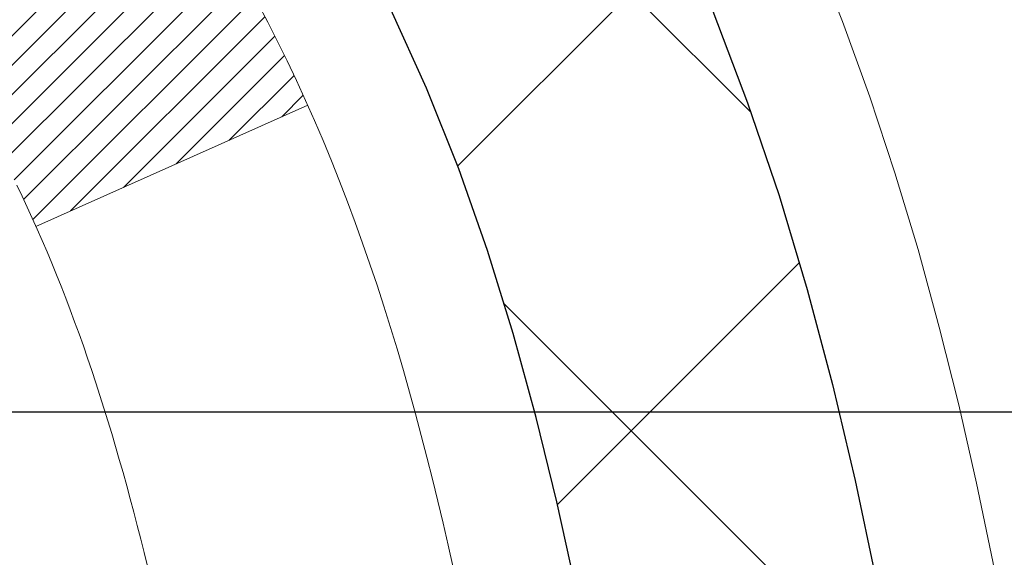
# Model space of a CAD drawing. Extents: x 13 to 3254, y -482 to 1977.
# Drawn here: x 470 to 470, y -458 to -458 of the extents above; entities that cross this region are included whole.
import ezdxf

# ---------------------------------------------------------------- set-up
doc = ezdxf.new("R2010")
doc.units = 0
doc.header["$LTSCALE"] = 5
doc.header["$MEASUREMENT"] = 0
doc.layers.get('DEFPOINTS').update_dxf_attribs({"linetype": 'CONTINUOUS'})
for name, color, linetype, lineweight in [('CONCRETE - H', 130, 'CONTINUOUS', 9), ('DECK COAT - H', 20, 'CONTINUOUS', 20), ('DECK COAT - L', 22, 'CONTINUOUS', 18), ('DIMS', 50, 'CONTINUOUS', 25), ('MIG FOOT - H', 251, 'CONTINUOUS', 20), ('MIG RETAINER - H', 251, 'CONTINUOUS', 20), ('PVC SIDESHEET - H', 170, 'CONTINUOUS', 20), ('PVC SIDESHEET - L', 150, 'CONTINUOUS', 25)]:
    doc.layers.add(name, color=color, linetype=linetype, lineweight=lineweight)
doc.dimstyles.get("Standard").update_dxf_attribs({"dimtxt": 0.18, "dimasz": 0.18, "dimexe": 0.18, "dimexo": 0.0625, "dimgap": 0.09, "dimtad": 0, "dimtih": 1, "dimtoh": 1, "dimdec": 4, "dimzin": 0, "dimdsep": 46, "dimtxsty": 'Standard', "dimcen": 0.09, "dimadec": 0, "dimazin": 0, "dimtfac": 1, "dimtdec": 4, "dimtofl": 0, "dimtmove": 0, "dimatfit": 3, "dimfxl": 1, "dimtolj": 1, "dimtzin": 0, "dimarcsym": 0})

# ---------------------------------------------------------------- blocks, each defined once
blk = doc.blocks.new('*D25')
at = {"layer": 'DEFPOINTS', "color": 0, "transparency": 16777216}
for p in [(481.405123032427, -456.7889247868746), (468.9051230324268, -457.5143184876581), (481.405123032427, -458.0649525271275)]:
    blk.add_point(p, dxfattribs=at)
at = {"layer": 'DIMS', "color": 0, "lineweight": -2, "transparency": 16777216}
for p, q in [((481.405123032427, -457.0889247868747), (481.405123032427, -458.3649525271275)), ((468.9051230324268, -457.8143184876581), (468.9051230324268, -458.3649525271275)), ((469.2051230324268, -458.0649525271275), (475.2267723709207, -458.0649525271275)), ((481.105123032427, -458.0649525271275), (478.2267723709207, -458.0649525271275))]:
    blk.add_line(p, q, dxfattribs=at)
at = {"layer": 'DIMS', "color": 0, "transparency": 16777216}
for points in [[(469.2051230324268, -458.0149525271275), (469.2051230324268, -458.1149525271275), (468.9051230324268, -458.0649525271275)], [(481.105123032427, -458.0149525271275), (481.105123032427, -458.1149525271275), (481.405123032427, -458.0649525271275)]]:
    blk.add_solid(points, dxfattribs=at)
at = {"layer": 'DIMS', "color": 0, "transparency": 16777216, "insert": (476.7267723709207, -458.0649525271275), "char_height": 0.3, "attachment_point": 5}
blk.add_mtext('\\A1;12 1/2 IN\\P [317.5mm]', dxfattribs=at)

msp = doc.modelspace()

# ---------------------------------------------------------------- hatches: boundary and pattern name
at = {"layer": 'CONCRETE - H'}
h = msp.add_hatch(dxfattribs=at)
h.set_pattern_fill('AR-CONC', color=256, scale=0.21)
h.set_pattern_definition([(49.99999999999999, (-1.208988493124025, 0.6212868062942789), (1.506246383461582, -0.1317794834634497), [0.1575, -1.7325]), (355, (-1.208988493124025, 0.6212868062942789), (-0.2913778005873, 1.579603480770025), [0.126, -1.386]), (100.45144446, (-1.083467963024025, 0.6103051838942789), (1.214868578126935, 1.447823981034122), [0.1338544031999999, -1.472398435199999]), (46.18420000000002, (-1.208988493124025, 1.041286806294279), (2.241206794410302, -0.3475904896654607), [0.2362499999999998, -2.598749999999998]), (96.63563549, (-1.022221328624025, 1.012320861594279), (1.96279008591588, 2.045649061626556), [0.2007817182, -2.208598895999999]), (351.1841639899999, (-1.208988493124025, 1.041286806294279), (1.962790084615023, 2.045649060566979), [0.189, -2.0790000021]), (21, (-0.9989884931240249, 0.9362868062942789), (1.25350480944877, -0.8454996703972115), [0.1575, -1.7325]), (326.0000000000001, (-0.9989884931240249, 0.9362868062942789), (0.5109621970353216, 1.522815094598391), [0.126, -1.386]), (71.45144474, (-0.8945297597240249, 0.8658285008942789), (1.764466991132939, 0.677315420893343), [0.133854399, -1.4723984352]), (37.50000000000001, (-1.208988493124025, 0.6212868062942789), (0.0255356961663104, 0.6990770930457542), [0, -1.3692, 0, -1.407, 0, -1.39125]), (7.499999999999999, (-1.208988493124025, 0.6212868062942789), (0.552446028628512, 0.8282645949529565), [0, -0.8021999999999999, 0, -1.3377, 0, -0.53025]), (327.5, (-1.677288493124025, 0.6212868062942789), (1.121027115962059, -0.04736523064219748), [0, -0.525, 0, -1.638, 0, -2.1735]), (317.5, (-1.887288493124025, 0.6212868062942789), (1.224690955619011, 0.2102204628978672), [0, -0.6825, 0, -1.0878, 0, -1.5435])])
h.paths.add_polyline_path([(481.0392243254619, -458.5399525271275), (483.5892243254619, -458.5399525271275), (483.5892243254619, -457.5899525271275), (481.0392243254619, -457.5899525271275)], flags=17)
edge = h.paths.add_edge_path()
edge.add_line((483.9670834572026, -456.2889247868745), (483.9753838977098, -456.3631471168382))
edge.add_line((483.9753838977098, -456.3631471168382), (483.9817404101847, -456.4356952976451))
edge.add_line((483.9817404101847, -456.4356952976451), (483.9861719496126, -456.5065887775691))
edge.add_line((483.9861719496126, -456.5065887775691), (483.9886974709784, -456.5758470048839))
edge.add_line((483.9886974709784, -456.5758470048839), (483.9893359292671, -456.6434894278632))
edge.add_line((483.9893359292671, -456.6434894278632), (483.9881062794639, -456.7095354947808))
edge.add_line((483.9881062794639, -456.7095354947808), (483.9850274765537, -456.7740046539106))
edge.add_line((483.9850274765537, -456.7740046539106), (483.9801184755216, -456.8369163535261))
edge.add_line((483.9801184755216, -456.8369163535261), (483.9733982313526, -456.8982900419014))
edge.add_line((483.9733982313526, -456.8982900419014), (483.9648856990319, -456.9581451673099))
edge.add_line((483.9648856990319, -456.9581451673099), (483.9545998335444, -457.0165011780255))
edge.add_line((483.9545998335444, -457.0165011780255), (483.9425595898752, -457.0733775223221))
edge.add_line((483.9425595898752, -457.0733775223221), (483.9287839230093, -457.1287936484732))
edge.add_line((483.9287839230093, -457.1287936484732), (483.9132917879318, -457.1827690047528))
edge.add_line((483.9132917879318, -457.1827690047528), (483.8961021396278, -457.2353230394345))
edge.add_line((483.8961021396278, -457.2353230394345), (483.8772339330822, -457.2864752007922))
edge.add_line((483.8772339330822, -457.2864752007922), (483.8567061232802, -457.3362449370995))
edge.add_line((483.8567061232802, -457.3362449370995), (483.8345376652067, -457.3846516966303))
edge.add_line((483.8345376652067, -457.3846516966303), (483.8107475138468, -457.4317149276582))
edge.add_line((483.8107475138468, -457.4317149276582), (483.7853546241856, -457.4774540784571))
edge.add_line((483.7853546241856, -457.4774540784571), (483.7583779512082, -457.5218885973007))
edge.add_line((483.7583779512082, -457.5218885973007), (483.7298364498994, -457.5650379324628))
edge.add_line((483.7298364498994, -457.5650379324628), (483.6997490752445, -457.6069215322171))
edge.add_line((483.6997490752445, -457.6069215322171), (483.6681347822284, -457.6475588448375))
edge.add_line((483.6681347822284, -457.6475588448375), (483.6350125258363, -457.6869693185976))
edge.add_line((483.6350125258363, -457.6869693185976), (483.600401261053, -457.7251724017711))
edge.add_line((483.600401261053, -457.7251724017711), (483.5643199428638, -457.762187542632))
edge.add_line((483.5643199428638, -457.762187542632), (483.5267875262536, -457.7980341894539))
edge.add_line((483.5267875262536, -457.7980341894539), (483.4878229662074, -457.8327317905106))
edge.add_line((483.4878229662074, -457.8327317905106), (483.4474452177105, -457.8662997940759))
edge.add_line((483.4474452177105, -457.8662997940759), (483.4056732357477, -457.8987576484234))
edge.add_line((483.4056732357477, -457.8987576484234), (483.362525975304, -457.930124801827))
edge.add_line((483.362525975304, -457.930124801827), (483.3180223913648, -457.9604207025605))
edge.add_line((483.3180223913648, -457.9604207025605), (483.2721814389147, -457.9896647988975))
edge.add_line((483.2721814389147, -457.9896647988975), (483.2250220729391, -458.017876539112))
edge.add_line((483.2250220729391, -458.017876539112), (483.1765632484229, -458.0450753714775))
edge.add_line((483.1765632484229, -458.0450753714775), (483.1268239203511, -458.0712807442678))
edge.add_line((483.1268239203511, -458.0712807442678), (483.0758230437089, -458.0965121057569))
edge.add_line((483.0758230437089, -458.0965121057569), (483.0235795734811, -458.1207889042183))
edge.add_line((483.0235795734811, -458.1207889042183), (482.970112464653, -458.1441305879258))
edge.add_line((482.970112464653, -458.1441305879258), (482.9154406722095, -458.1665566051532))
edge.add_line((482.9154406722095, -458.1665566051532), (482.8595831511357, -458.1880864041744))
edge.add_line((482.8595831511357, -458.1880864041744), (482.8025588564167, -458.2087394332629))
edge.add_line((482.8025588564167, -458.2087394332629), (482.7443867430374, -458.2285351406927))
edge.add_line((482.7443867430374, -458.2285351406927), (482.6850857659829, -458.2474929747373))
edge.add_line((482.6850857659829, -458.2474929747373), (482.6246748802384, -458.2656323836707))
edge.add_line((482.6246748802384, -458.2656323836707), (482.5631730407887, -458.2829728157666))
edge.add_line((482.5631730407887, -458.2829728157666), (482.5005992026191, -458.2995337192987))
edge.add_line((482.5005992026191, -458.2995337192987), (482.4369723207144, -458.3153345425407))
edge.add_line((482.4369723207144, -458.3153345425407), (482.3723113500598, -458.3303947337665))
edge.add_line((482.3723113500598, -458.3303947337665), (482.3066352456403, -458.3447337412498))
edge.add_line((482.3066352456403, -458.3447337412498), (482.239962962441, -458.3583710132644))
edge.add_line((482.239962962441, -458.3583710132644), (482.1723134554469, -458.371325998084))
edge.add_line((482.1723134554469, -458.371325998084), (482.103705679643, -458.3836181439824))
edge.add_line((482.103705679643, -458.3836181439824), (482.0341585900144, -458.3952668992333))
edge.add_line((482.0341585900144, -458.3952668992333), (481.9636911415462, -458.4062917121105))
edge.add_line((481.9636911415462, -458.4062917121105), (481.8923222892233, -458.4167120308878))
edge.add_line((481.8923222892233, -458.4167120308878), (481.8200709880309, -458.4265473038389))
edge.add_line((481.8200709880309, -458.4265473038389), (481.746956192954, -458.4358169792376))
edge.add_line((481.746956192954, -458.4358169792376), (481.6729968589776, -458.4445405053576))
edge.add_line((481.6729968589776, -458.4445405053576), (481.5982119410868, -458.4527373304728))
edge.add_line((481.5982119410868, -458.4527373304728), (481.5226203942666, -458.4604269028568))
edge.add_line((481.5226203942666, -458.4604269028568), (481.4462411735021, -458.4676286707834))
edge.add_line((481.4462411735021, -458.4676286707834), (481.3690932337782, -458.4743620825264))
edge.add_line((481.3690932337782, -458.4743620825264), (481.2911955300802, -458.4806465863595))
edge.add_line((481.2911955300802, -458.4806465863595), (481.2125670173929, -458.4865016305565))
edge.add_line((481.2125670173929, -458.4865016305565), (481.1332266507015, -458.4919466633912))
edge.add_line((481.1332266507015, -458.4919466633912), (481.0531933849911, -458.4970011331374))
edge.add_line((481.0531933849911, -458.4970011331374), (480.9724861752465, -458.5016844880686))
edge.add_line((480.9724861752465, -458.5016844880686), (480.8911239764529, -458.5060161764588))
edge.add_line((480.8911239764529, -458.5060161764588), (480.8091257435955, -458.5100156465817))
edge.add_line((480.8091257435955, -458.5100156465817), (480.7265104316591, -458.5137023467111))
edge.add_line((480.7265104316591, -458.5137023467111), (480.6432969956288, -458.5170957251207))
edge.add_line((480.6432969956288, -458.5170957251207), (480.5595043904897, -458.5202152300843))
edge.add_line((480.5595043904897, -458.5202152300843), (480.4751515712268, -458.5230803098756))
edge.add_line((480.4751515712268, -458.5230803098756), (480.3902574928252, -458.5257104127684))
edge.add_line((480.3902574928252, -458.5257104127684), (480.3048411102699, -458.5281249870364))
edge.add_line((480.3048411102699, -458.5281249870364), (480.218921378546, -458.5303434809535))
edge.add_line((480.218921378546, -458.5303434809535), (480.1325172526385, -458.5323853427934))
edge.add_line((480.1325172526385, -458.5323853427934), (480.0456476875326, -458.5342700208297))
edge.add_line((480.0456476875326, -458.5342700208297), (479.958331638213, -458.5360169633364))
edge.add_line((479.958331638213, -458.5360169633364), (479.8705880596651, -458.5376456185871))
edge.add_line((479.8705880596651, -458.5376456185871), (479.7824359068737, -458.5391754348556))
edge.add_line((479.7824359068737, -458.5391754348556), (479.6938941348239, -458.5406258604157))
edge.add_line((479.6938941348239, -458.5406258604157), (479.604981698501, -458.5420163435411))
edge.add_line((479.604981698501, -458.5420163435411), (479.5157175528897, -458.5433663325057))
edge.add_line((479.5157175528897, -458.5433663325057), (479.4261206529752, -458.5446952755831))
edge.add_line((479.4261206529752, -458.5446952755831), (479.3362099537425, -458.5460226210471))
edge.add_line((479.3362099537425, -458.5460226210471), (479.2460044101767, -458.5473678171714))
edge.add_line((479.2460044101767, -458.5473678171714), (479.1555229772629, -458.5487503122299))
edge.add_line((479.1555229772629, -458.5487503122299), (479.064784609986, -458.5501895544963))
edge.add_line((479.064784609986, -458.5501895544963), (478.9738082633312, -458.5517049922443))
edge.add_line((478.9738082633312, -458.5517049922443), (478.8826128922834, -458.5533160737477))
edge.add_line((478.8826128922834, -458.5533160737477), (478.7912174518277, -458.5550422472804))
edge.add_line((478.7912174518277, -458.5550422472804), (478.6996408969492, -458.5569029611159))
edge.add_line((478.6996408969492, -458.5569029611159), (478.6079021826329, -458.5589176635281))
edge.add_line((478.6079021826329, -458.5589176635281), (478.5160202638639, -458.5611058027908))
edge.add_line((478.5160202638639, -458.5611058027908), (478.4240140956272, -458.5634868271777))
edge.add_line((478.4240140956272, -458.5634868271777), (478.3319026329078, -458.5660801849625))
edge.add_line((478.3319026329078, -458.5660801849625), (478.2397048306908, -458.5689053244191))
edge.add_line((478.2397048306908, -458.5689053244191), (478.1474396439612, -458.5719816938211))
edge.add_line((478.1474396439612, -458.5719816938211), (478.0551260277041, -458.5753287414424))
edge.add_line((478.0551260277041, -458.5753287414424), (477.9627829369046, -458.5789659155567))
edge.add_line((477.9627829369046, -458.5789659155567), (477.8704293265476, -458.5829126644377))
edge.add_line((477.8704293265476, -458.5829126644377), (477.7780841516183, -458.5871884363594))
edge.add_line((477.7780841516183, -458.5871884363594), (477.6857663671016, -458.5918126795953))
edge.add_line((477.6857663671016, -458.5918126795953), (477.5934949279827, -458.5968048424191))
edge.add_line((477.5934949279827, -458.5968048424191), (477.5012887892465, -458.6021843731049))
edge.add_line((477.5012887892465, -458.6021843731049), (477.4091669058782, -458.6079707199262))
edge.add_line((477.4091669058782, -458.6079707199262), (477.3171482328627, -458.6141833311568))
edge.add_line((477.3171482328627, -458.6141833311568), (477.2252517251851, -458.6208416550705))
edge.add_line((477.2252517251851, -458.6208416550705), (477.1334963378304, -458.627965139941))
edge.add_line((477.1334963378304, -458.627965139941), (477.0419010257838, -458.6355732340421))
edge.add_line((477.0419010257838, -458.6355732340421), (476.9504847440302, -458.6436853856476))
edge.add_line((476.9504847440302, -458.6436853856476), (476.8592664475547, -458.6523210430312))
edge.add_line((476.8592664475547, -458.6523210430312), (476.7682650913424, -458.6614996544667))
edge.add_line((476.7682650913424, -458.6614996544667), (476.6774996303782, -458.6712406682279))
edge.add_line((476.6774996303782, -458.6712406682279), (476.5869890196473, -458.6815635325884))
edge.add_line((476.5869890196473, -458.6815635325884), (476.4967522141346, -458.6924876958221))
edge.add_line((476.4967522141346, -458.6924876958221), (476.4068081688253, -458.7040326062027))
edge.add_line((476.4068081688253, -458.7040326062027), (476.3171758387043, -458.716217712004))
edge.add_line((476.3171758387043, -458.716217712004), (476.2278741787568, -458.7290624614997))
edge.add_line((476.2278741787568, -458.7290624614997), (476.1389221439677, -458.7425863029636))
edge.add_line((476.1389221439677, -458.7425863029636), (476.0503386893222, -458.7568086846695))
edge.add_line((476.0503386893222, -458.7568086846695), (475.9621427698052, -458.7717490548911))
edge.add_line((475.9621427698052, -458.7717490548911), (475.8743533404018, -458.7874268619022))
edge.add_line((475.8743533404018, -458.7874268619022), (475.786989356097, -458.8038615539765))
edge.add_line((475.786989356097, -458.8038615539765), (475.700069771876, -458.8210725793878))
edge.add_line((475.700069771876, -458.8210725793878), (475.6136135427237, -458.8390793864099))
edge.add_line((475.6136135427237, -458.8390793864099), (475.5276396236252, -458.8579014233164))
edge.add_line((475.5276396236252, -458.8579014233164), (475.4421669695656, -458.8775581383813))
edge.add_line((475.4421669695656, -458.8775581383813), (475.3572145355298, -458.8980689798782))
edge.add_line((475.3572145355298, -458.8980689798782), (475.2728012765029, -458.9194533960809))
edge.add_line((475.2728012765029, -458.9194533960809), (475.1889461474701, -458.9417308352631))
edge.add_line((475.1889461474701, -458.9417308352631), (475.1056681034163, -458.9649207456986))
edge.add_line((475.1056681034163, -458.9649207456986), (475.0229860993265, -458.9890425756613))
edge.add_line((475.0229860993265, -458.9890425756613), (474.9409190901858, -459.0141157734247))
edge.add_line((474.9409190901858, -459.0141157734247), (474.8594860309794, -459.0401597872628))
edge.add_line((474.8594860309794, -459.0401597872628), (474.7787058766921, -459.0671940654492))
edge.add_line((474.7787058766921, -459.0671940654492), (474.6985975823091, -459.0952380562577))
edge.add_line((474.6985975823091, -459.0952380562577), (474.6191801028154, -459.1243112079621))
edge.add_line((474.6191801028154, -459.1243112079621), (474.5404723931961, -459.1544329688361))
edge.add_line((474.5404723931961, -459.1544329688361), (474.4624934084362, -459.1856227871535))
edge.add_line((474.4624934084362, -459.1856227871535), (474.3852621035206, -459.217900111188))
edge.add_line((474.3852621035206, -459.217900111188), (474.3087974334346, -459.2512843892135))
edge.add_line((474.3087974334346, -459.2512843892135), (474.2331183531631, -459.2857950695036))
edge.add_line((474.2331183531631, -459.2857950695036), (474.1582438176913, -459.3214516003322))
edge.add_line((474.1582438176913, -459.3214516003322), (474.0842182932711, -459.3582668004371))
edge.add_line((474.0842182932711, -459.3582668004371), (474.0111953649521, -459.3962251321842))
edge.add_line((474.0111953649521, -459.3962251321842), (473.9393577868032, -459.4353034778745))
edge.add_line((473.9393577868032, -459.4353034778745), (473.8688883131974, -459.4754787197299))
edge.add_line((473.8688883131974, -459.4754787197299), (473.7999696985081, -459.5167277399724))
edge.add_line((473.7999696985081, -459.5167277399724), (473.7327846971082, -459.5590274208238))
edge.add_line((473.7327846971082, -459.5590274208238), (473.667516063371, -459.602354644506))
edge.add_line((473.667516063371, -459.602354644506), (473.6043465516695, -459.6466862932411))
edge.add_line((473.6043465516695, -459.6466862932411), (473.5434589163768, -459.6919992492508))
edge.add_line((473.5434589163768, -459.6919992492508), (473.4850359118662, -459.7382703947573))
edge.add_line((473.4850359118662, -459.7382703947573), (473.4292602925108, -459.7854766119822))
edge.add_line((473.4292602925108, -459.7854766119822), (473.3763148126837, -459.8335947831476))
edge.add_line((473.3763148126837, -459.8335947831476), (473.3263822267579, -459.8826017904754))
edge.add_line((473.3263822267579, -459.8826017904754), (473.2796452891067, -459.9324745161875))
edge.add_line((473.2796452891067, -459.9324745161875), (473.2362867541032, -459.9831898425059))
edge.add_line((473.2362867541032, -459.9831898425059), (473.1964893761205, -460.0347246516523))
edge.add_line((473.1964893761205, -460.0347246516523), (473.1604359095318, -460.0870558258489))
edge.add_line((473.1604359095318, -460.0870558258489), (473.1283091087101, -460.1401602473174))
edge.add_line((473.1283091087101, -460.1401602473174), (473.1002917280286, -460.1940147982799))
edge.add_line((473.1002917280286, -460.1940147982799), (473.0765665218605, -460.2485963609581))
edge.add_line((473.0765665218605, -460.2485963609581), (473.0573162445788, -460.3038818175741))
edge.add_line((473.0573162445788, -460.3038818175741), (473.0427120025947, -460.3598478475366))
edge.add_line((473.0427120025947, -460.3598478475366), (473.0327394950372, -460.4164679019605))
edge.add_line((473.0327394950372, -460.4164679019605), (473.0272357844852, -460.4737128439152))
edge.add_line((473.0272357844852, -460.4737128439152), (473.0260337525335, -460.5315534636717))
edge.add_line((473.0260337525335, -460.5315534636717), (473.0289662807766, -460.5899605515004))
edge.add_line((473.0289662807766, -460.5899605515004), (473.0358662508092, -460.648904897672))
edge.add_line((473.0358662508092, -460.648904897672), (473.0465665442259, -460.7083572924573))
edge.add_line((473.0465665442259, -460.7083572924573), (473.0609000426213, -460.7682885261269))
edge.add_line((473.0609000426213, -460.7682885261269), (473.07869962759, -460.8286693889514))
edge.add_line((473.07869962759, -460.8286693889514), (473.0997981807267, -460.8894706712015))
edge.add_line((473.0997981807267, -460.8894706712015), (473.1240285836261, -460.950663163148))
edge.add_line((473.1240285836261, -460.950663163148), (473.1512237178827, -461.0122176550614))
edge.add_line((473.1512237178827, -461.0122176550614), (473.1812164650912, -461.0741049372124))
edge.add_line((473.1812164650912, -461.0741049372124), (473.2138397068461, -461.1362957998717))
edge.add_line((473.2138397068461, -461.1362957998717), (473.2489263247422, -461.19876103331))
edge.add_line((473.2489263247422, -461.19876103331), (473.2863092003741, -461.2614714277979))
edge.add_line((473.2863092003741, -461.2614714277979), (473.3258212153364, -461.3243977736061))
edge.add_line((473.3258212153364, -461.3243977736061), (473.3672952512237, -461.3875108610052))
edge.add_line((473.3672952512237, -461.3875108610052), (473.4105641896306, -461.450781480266))
edge.add_line((473.4105641896306, -461.450781480266), (473.4554609121519, -461.5141804216591))
edge.add_line((473.4554609121519, -461.5141804216591), (473.501818300382, -461.5776784754552))
edge.add_line((473.501818300382, -461.5776784754552), (473.5494692359158, -461.6412464319249))
edge.add_line((473.5494692359158, -461.6412464319249), (473.5982466003476, -461.7048550813388))
edge.add_line((473.5982466003476, -461.7048550813388), (473.6479832752723, -461.7684752139678))
edge.add_line((473.6479832752723, -461.7684752139678), (473.6985121422844, -461.8320776200824))
edge.add_line((473.6985121422844, -461.8320776200824), (473.7496660829786, -461.8956330899533))
edge.add_line((473.7496660829786, -461.8956330899533), (473.8012779789495, -461.9591124138512))
edge.add_line((473.8012779789495, -461.9591124138512), (473.8531807117917, -462.0224863820467))
edge.add_line((473.8531807117917, -462.0224863820467), (473.9052071630999, -462.0857257848105))
edge.add_line((473.9052071630999, -462.0857257848105), (473.9571902144686, -462.1488014124133))
edge.add_line((473.9571902144686, -462.1488014124133), (474.0089627474925, -462.2116840551258))
edge.add_line((474.0089627474925, -462.2116840551258), (474.0603576437664, -462.2743445032185))
edge.add_line((474.0603576437664, -462.2743445032185), (474.1112077848847, -462.3367535469622))
edge.add_line((474.1112077848847, -462.3367535469622), (474.1613523171802, -462.3988835076896))
edge.add_line((474.1613523171802, -462.3988835076896), (474.2107247858932, -462.4607297772241))
edge.add_line((474.2107247858932, -462.4607297772241), (474.2593317437024, -462.5223055899413))
edge.add_line((474.2593317437024, -462.5223055899413), (474.3071816409757, -462.5836246439998))
edge.add_line((474.3071816409757, -462.5836246439998), (474.3542829280809, -462.6447006375583))
edge.add_line((474.3542829280809, -462.6447006375583), (474.4006440553856, -462.7055472687755))
edge.add_line((474.4006440553856, -462.7055472687755), (474.4462734732576, -462.7661782358101))
edge.add_line((474.4462734732576, -462.7661782358101), (474.4911796320649, -462.8266072368207))
edge.add_line((474.4911796320649, -462.8266072368207), (474.5353709821751, -462.886847969966))
edge.add_line((474.5353709821751, -462.886847969966), (474.5788559739561, -462.9469141334048))
edge.add_line((474.5788559739561, -462.9469141334048), (474.6216430577756, -463.0068194252955))
edge.add_line((474.6216430577756, -463.0068194252955), (474.6637406840014, -463.0665775437971))
edge.add_line((474.6637406840014, -463.0665775437971), (474.7051573030013, -463.126202187068))
edge.add_line((474.7051573030013, -463.126202187068), (474.7459013651432, -463.1857070532671))
edge.add_line((474.7459013651432, -463.1857070532671), (474.7859813207947, -463.2451058405529))
edge.add_line((474.7859813207947, -463.2451058405529), (474.8254056203237, -463.3044122470842))
edge.add_line((474.8254056203237, -463.3044122470842), (474.8641827140979, -463.3636399710196))
edge.add_line((474.8641827140979, -463.3636399710196), (474.9023210524853, -463.4228027105178))
edge.add_line((474.9023210524853, -463.4228027105178), (474.9398290858534, -463.4819141637374))
edge.add_line((474.9398290858534, -463.4819141637374), (474.9767152645701, -463.5409880288372))
edge.add_line((474.9767152645701, -463.5409880288372), (475.0129880390033, -463.6000380039758))
edge.add_line((475.0129880390033, -463.6000380039758), (475.0486558595206, -463.6590777873119))
edge.add_line((475.0486558595206, -463.6590777873119), (475.08372717649, -463.7181210770042))
edge.add_line((475.08372717649, -463.7181210770042), (475.1182104402791, -463.7771815712113))
edge.add_line((475.1182104402791, -463.7771815712113), (475.1521141012557, -463.836272968092))
edge.add_line((475.1521141012557, -463.836272968092), (475.1854466097878, -463.8954089658048))
edge.add_line((475.1854466097878, -463.8954089658048), (475.2182164162429, -463.9546032625085))
edge.add_line((475.2182164162429, -463.9546032625085), (475.250431970989, -464.0138695563618))
edge.add_line((475.250431970989, -464.0138695563618), (475.2821017243937, -464.0732215455232))
edge.add_line((475.2821017243937, -464.0732215455232), (475.313234126825, -464.1326729281516))
edge.add_line((475.313234126825, -464.1326729281516), (475.3438376286505, -464.1922374024056))
edge.add_line((475.3438376286505, -464.1922374024056), (475.3739206802381, -464.2519286664437))
edge.add_line((475.3739206802381, -464.2519286664437), (475.4034917319556, -464.3117604184249))
edge.add_line((475.4034917319556, -464.3117604184249), (475.4325592341708, -464.3717463565076))
edge.add_line((475.4325592341708, -464.3717463565076), (475.4611316372512, -464.4319001788505))
edge.add_line((475.4611316372512, -464.4319001788505), (475.489217391565, -464.4922355836125))
edge.add_line((475.489217391565, -464.4922355836125), (475.5168249474798, -464.552766268952))
edge.add_line((475.5168249474798, -464.552766268952), (475.5439627553633, -464.6135059330279))
edge.add_line((475.5439627553633, -464.6135059330279), (475.5706392655835, -464.6744682739986))
edge.add_line((475.5706392655835, -464.6744682739986), (475.596862928508, -464.7356669900231))
edge.add_line((475.596862928508, -464.7356669900231), (475.6226421945046, -464.7971157792599))
edge.add_line((475.6226421945046, -464.7971157792599), (475.6479855139413, -464.8588283398677))
edge.add_line((475.6479855139413, -464.8588283398677), (475.6729013371856, -464.9208183700051))
edge.add_line((475.6729013371856, -464.9208183700051), (475.6973981146054, -464.9830995678309))
edge.add_line((475.6973981146054, -464.9830995678309), (475.7214842965685, -465.0456856315038))
edge.add_line((475.7214842965685, -465.0456856315038), (475.7451683334428, -465.1085902591823))
edge.add_line((475.7451683334428, -465.1085902591823), (475.7685010878406, -465.1718177841913))
edge.add_line((475.7685010878406, -465.1718177841913), (475.7919389360436, -465.2352830004281))
edge.add_line((475.7919389360436, -465.2352830004281), (475.8161635399125, -465.2988509576174))
edge.add_line((475.8161635399125, -465.2988509576174), (475.8418589759147, -465.3623861723269))
edge.add_line((475.8418589759147, -465.3623861723269), (475.8697093205177, -465.4257531611242))
edge.add_line((475.8697093205177, -465.4257531611242), (475.9003986501889, -465.4888164405771))
edge.add_line((475.9003986501889, -465.4888164405771), (475.9346110413958, -465.5514405272532))
edge.add_line((475.9346110413958, -465.5514405272532), (475.973030570606, -465.6134899377203))
edge.add_line((475.973030570606, -465.6134899377203), (476.0163413142869, -465.6748291885484))
edge.add_line((476.0163413142869, -465.6748291885484), (475.5233381462857, -465.6748291885478))
edge.add_line((475.5233381462857, -465.6748291885478), (475.5233366303087, -465.4779791800349))
edge.add_line((475.5233366303087, -465.4779791800349), (474.853655962265, -465.4779791800349))
edge.add_arc((474.8536559625641, -465.4386091777499), 0.03937000228502616, 239.99490622444108, 269.99999956478314, ccw=False)
edge.add_line((474.8339679303087, -465.4727028496823), (474.6982070226909, -465.394321253188))
edge.add_arc((474.6430920546454, -465.4897901800332), 0.1102359999982837, 60.00181964695017, 89.99999999899549)
edge.add_line((474.6430920546474, -465.3795541800349), (473.7351341136161, -465.3795541800349))
edge.add_arc((473.7351341136932, -465.34018417945), 0.03937000058499279, 239.9974528013488, 269.99999988782474, ccw=False)
edge.add_line((473.71544759764, -465.3742787249337), (473.0353619274573, -464.9816315973642))
edge.add_arc((472.9753619866759, -465.0855546801694), 0.1200000001396814, 60.00003268740062, 90.00072379949638)
edge.add_line((472.9753604707537, -464.9655546800393), (472.7639206041723, -464.9655546800392))
edge.add_arc((472.76392060417, -464.9261846800393), 0.0393699999999168, 225, 270.00000000330897, ccw=False)
edge.add_line((472.7360818101948, -464.9540234740145), (472.6196152860622, -464.837556949882))
edge.add_arc((472.3699133117555, -465.0872589241882), 0.3531319186155672, 44.99999999994129, 76.09799910890341)
edge.add_arc((472.0806287186722, -466.2560286976296), 1.557170273114981, 76.09799910893629, 103.9020008909841)
edge.add_arc((471.7913441255888, -465.0872589241893), 0.3531319186165337, 103.9020008906876, 132.1169401458672)
edge.add_line((471.5545176298879, -464.8253135808829), (471.4251756271511, -464.9540234740124))
edge.add_arc((471.3973368331737, -464.9261846800392), 0.03936999999996531, 270.00000000008276, 315.00000000421164, ccw=False)
edge.add_line((471.3973368331738, -464.9655546800392), (469.6864317306918, -464.9655546800392))
edge.add_arc((469.6864317306896, -464.9261846800393), 0.03936999999993418, 179.9999999998345, 270.0000000031435, ccw=False)
edge.add_line((469.6470617306896, -464.9261846800392), (469.6470617306858, -458.9352150543924))
edge.add_arc((469.6864317306857, -458.9352150543923), 0.0393699999998595, 107.30237723717659, 180.0000000001654, ccw=False)
edge.add_arc((469.5471196899175, -458.4880009405559), 0.4290404058596876, 287.3023772371943, 306.9749010396807)
edge.add_arc((469.4706333501088, -458.4258928484166), 0.5251995961844816, 309.566644175646, 345.6920565175266)
edge.add_arc((468.40068316371, -458.1390378215999), 1.632909065609044, 345.2170686115421, 355.1808035833603)
edge.add_arc((468.6698496358873, -458.3729657460384), 1.361411651893431, 4.074979495412118, 18.33505396016117)
edge.add_arc((469.5353790136191, -458.0804108412681), 0.4478254090914111, 17.64025593848511, 71.87109708272007)
edge.add_arc((469.7054567821829, -457.6032272770217), 0.06004988997892397, 193.482230655928, 239.2153921071143, ccw=False)
edge.add_line((469.6470617306858, -457.6172275358458), (469.6470617306858, -457.4279924869871))
edge.add_line((469.6470617306858, -457.4279924869871), (469.5486367306862, -457.4279924869871))
edge.add_line((469.5486367306862, -457.4279924869871), (469.5486367306862, -457.423439930867))
edge.add_arc((469.5880067306861, -457.4234399308668), 0.03936999999989642, 122.90315213927971, 180.0000000002482, ccw=False)
edge.add_line((469.5666201340503, -457.3903852733383), (469.8818380745061, -457.1864370418652))
edge.add_arc((469.7008659875794, -456.9852870476257), 0.2705775608381906, 311.9773110941001, 358.5307111492191)
edge.add_line((469.9713545858962, -456.9922249586776), (470.2592672661082, -456.9922249586776))
edge.add_arc((470.2604711076517, -456.9146886427408), 0.07754566089423424, 269.11048781214, 360.889512187902)
edge.add_line((470.3380074235885, -456.9134848011973), (470.3380043916171, -456.7889247868746))
edge.add_line((470.3380043916171, -456.7889247868746), (481.405123032427, -456.7889247868746))
edge.add_line((481.405123032427, -456.7889247868746), (481.405123032427, -456.2889247868746))
edge.add_line((481.405123032427, -456.2889247868746), (483.9670834572026, -456.2889247868745))
h.paths.add_polyline_path([(475.5226218600711, -458.5229167117169), (475.5226218600712, -457.6077050392482), (477.9624523675443, -457.6077050392482), (477.9624523675443, -458.5229167117169)])
at = {"layer": 'DECK COAT - H'}
h = msp.add_hatch(dxfattribs=at)
h.set_pattern_fill('ANSI31', color=256, scale=0.03937, style=0)
h.set_pattern_definition([(45, (285.1189452517366, -555.4829700456205), (-0.003479849246914297, 0.003479849246914297), [])])
h.paths.add_polyline_path([(469.6380146221331, -457.9315835212069), (469.6361840429515, -457.9302424504457), (469.6343559621954, -457.9289466044403), (469.63253172308, -457.9276964497681), (469.63071266882, -457.9264924530062), (469.6289004290094, -457.9253352278888), (469.6270994371307, -457.9242267147467), (469.6244201143769, -457.9226393224901), (469.6208816474409, -457.9207056550274), (469.6173395924335, -457.9189284138708), (469.6146588558358, -457.9177045422295), (469.6128081497664, -457.9169000876747), (469.6108825879498, -457.9161025369889), (469.6088685739829, -457.9153072209676), (469.6067657154589, -457.9145145978391), (469.6045746642494, -457.9137253668848), (469.6022960722264, -457.9129402273863), (469.5999305912616, -457.9121598786251), (469.5974792490099, -457.9113851384998), (469.594945099295, -457.910617018996), (469.5923290583594, -457.9098551338207), (469.5896315827202, -457.9090988957847), (469.5868531288949, -457.9083477176993), (469.5839941534008, -457.9076010123757), (469.5810551127552, -457.906858192625), (469.5780364634757, -457.9061186712582), (469.5749386620794, -457.9053818610868), (469.5717616381969, -457.9046467448597), (469.5685051546409, -457.9039109867017), (469.5651710723509, -457.903172774596), (469.5617613532179, -457.9024303471434), (469.5582779591331, -457.9016819429449), (469.5547228519877, -457.9009258006013), (469.5510979936726, -457.9001601587136), (469.5494776466732, -457.8997956441632, -0.01216223081922373), (469.5395510426121, -457.8976796209117), (469.5598683245559, -457.8296141466375, 0.00498223423146265), (469.5625619662344, -457.8301480272793), (469.5674438708294, -457.8311822411261), (469.572860807492, -457.8323312292978), (469.5782290512283, -457.8334871179419), (469.5835451212104, -457.8346575019245), (469.5888055366108, -457.8358499761118), (469.5940063834537, -457.8370723343148), (469.5991434076655, -457.8383319316602), (469.6042138605997, -457.8396348361854), (469.6092150695575, -457.8409870653014), (469.6141443618397, -457.8423946364196), (469.6189990647474, -457.843863566951), (469.6237765055814, -457.8453998743067), (469.6284740116425, -457.8470095758981), (469.6330889102319, -457.8486986891361), (469.6376185286504, -457.850473231432), (469.6420604904877, -457.8523393972073), (469.6464288358995, -457.8543110298469), (469.6507372973101, -457.8563954598621), (469.6549926048706, -457.8585947047552), (469.6592014887322, -457.8609107820284), (469.6633706790459, -457.863345709184), (469.6675068172117, -457.8659014547363), (469.6716059111844, -457.8685740404542), (469.6756613135701, -457.8713577719539), (469.6796712195498, -457.8742495777489), (469.6836338243041, -457.8772463863532), (469.687547323014, -457.8803451262808), (469.6914099104073, -457.8835427267128), (469.6952196328949, -457.8868362271243), (469.6989745911268, -457.890222200144), (469.7026730158929, -457.8936969404784), (469.7063131379829, -457.8972567428342), (469.7098931881868, -457.900897901918), (469.7134113972945, -457.9046167124363), (469.7168659960959, -457.9084094690957), (469.7202552153806, -457.9122724666028), (469.7235772859387, -457.9162019996642), (469.7268304385601, -457.9201943629864), (469.7300129040345, -457.9242458512761), (469.7331229131519, -457.9283527592397), (469.736158390239, -457.9325111821312), (469.7391191297945, -457.9367189079012), (469.7420063982131, -457.9409749545847), (469.7448214637413, -457.9452783416963), (469.7475655946266, -457.9496280887506), (469.750240059116, -457.9540232152621), (469.7528461254562, -457.9584627407454), (469.7553850618948, -457.962945684715), (469.7578581366784, -457.9674710666856), (469.7602666180543, -457.9720379061717), (469.7626117742693, -457.9766452226878), (469.7648948735708, -457.9812920357485), (469.7671171842057, -457.9859773648683), (469.7692799744211, -457.990700229562), (469.7697961428742, -457.9918675462351), (469.7050769688436, -458.0207296177449), (469.704186877932, -458.0187456711874), (469.7029804746646, -458.0161201548651), (469.7017564443339, -458.0135193678659), (469.7005145882079, -458.0109434189784), (469.6992548842492, -458.0083926319887), (469.6979775089524, -458.0058674994054), (469.6966822702708, -458.0033680025912), (469.6953689634664, -458.0008941064513), (469.6940373838008, -457.9984457758915), (469.6926873265359, -457.9960229758171), (469.6913185869334, -457.9936256711337), (469.6899309602554, -457.9912538267469), (469.6885242417634, -457.988907407562), (469.6870982267193, -457.9865863784847), (469.6856527103848, -457.9842907044205), (469.684187488022, -457.9820203502749), (469.6827023548923, -457.9797752809533), (469.6811971062579, -457.9775554613613), (469.6796710913384, -457.9753603523778), (469.6781214009711, -457.9731868254945), (469.6765483144879, -457.9710352928106), (469.6749527638651, -457.9689068988809), (469.6733356810781, -457.9668027882602), (469.6716979981031, -457.9647241055033), (469.6700406469159, -457.9626719951649), (469.6683645594925, -457.9606476017999), (469.6666706678088, -457.958652069963), (469.6649599038406, -457.9566865442091), (469.6632331995639, -457.9547521690928), (469.6614914869546, -457.952850089169), (469.6597356979886, -457.9509814489926), (469.6579667646419, -457.9491473931182), (469.6561856378949, -457.9473490840691), (469.6543944927283, -457.9455887151355), (469.6525950263887, -457.9438676408207), (469.6507881960617, -457.9421864432959), (469.6489749589333, -457.9405457047321), (469.6471562721895, -457.9389460073007), (469.6453330930161, -457.9373879331726), (469.6435063785991, -457.935872064519), (469.6416770861242, -457.934398983511), (469.6398461727777, -457.9329692723198)])
h.paths.add_polyline_path([(469.3793426987146, -457.4279898885652), (469.4502086987146, -457.4279898885651), (469.4502086987146, -457.598319690142), (469.3793426987146, -457.598319690142)])
h.paths.add_polyline_path([(469.8353506643009, -457.85452781842), (469.8239037040961, -457.8392646832781), (469.811731459208, -457.8245124866985), (469.7988249936828, -457.8104121114472), (469.7851755073716, -457.7971053894828), (469.7707742001251, -457.7847341527638), (469.7556129636696, -457.7734384912862), (469.7397304904762, -457.7632406629757), (469.7220832196526, -457.7533212807854), (469.7593440631915, -457.6913208790261), (469.7749962117566, -457.7005266054764), (469.7903367410665, -457.7107138855561), (469.8051694952325, -457.7216790725163), (469.8194850926536, -457.7333283372013), (469.8332741482485, -457.7455679016823), (469.846525427432, -457.7583312032796), (469.8592228089849, -457.7716235861652), (469.8713529365784, -457.7854516622492), (469.882915727168, -457.7997830314342), (469.8939141882496, -457.8145762100995), (469.904351327319, -457.8297897146243), (469.9142301518721, -457.8453820613877), (469.9235536694047, -457.8613117667691), (469.9323249510462, -457.877537389023), (469.9336665066852, -457.8802252262863), (469.8692888831096, -457.9099458286494), (469.8655410170684, -457.9027552728352), (469.8561427640032, -457.8862909946117), (469.8460882845196, -457.8702099963552)])
h.paths.add_polyline_path([(469.5761926987144, -457.4279898885652), (469.6470586987144, -457.4279898885652), (469.6470586987144, -457.5033354996838), (469.5761926987144, -457.5033354996838)])
at = {"layer": 'MIG FOOT - H'}
h = msp.add_hatch(dxfattribs=at)
h.set_pattern_fill('ANSI31', color=256, scale=1.9685, style=0)
h.set_pattern_definition([(45, (-481.8679816348038, -923.8515915123712), (-0.1739924623457148, 0.1739924623457148), [])])
h.paths.add_polyline_path([(469.3071241867151, -457.5260895901351), (469.1431241867151, -457.5260895901351), (469.1431241867156, -458.0885895901351), (469.3071241867156, -458.0885895901351)])
edge = h.paths.add_edge_path()
edge.add_line((469.3071241867156, -458.4635895901351), (469.1431241867158, -458.4635895901351))
edge.add_line((469.1431241867158, -458.4635895901351), (469.1431241867157, -465.070497090135))
edge.add_arc((469.4974541867156, -465.0704970901351), 0.3543299999998908, 179.9999999999908, 270.0000000000184)
edge.add_line((469.4974541867157, -465.424827090135), (471.8618741557156, -465.4248270901351))
edge.add_line((471.8618741557156, -465.4248270901351), (471.8618741557153, -465.260827090135))
edge.add_line((471.8618741557153, -465.260827090135), (469.4974541867157, -465.260827090135))
edge.add_arc((469.4974541867157, -465.070497090135), 0.1903300000000172, 180, 270, ccw=False)
edge.add_line((469.3071241867157, -465.070497090135), (469.3071241867156, -458.4635895901351))
h.paths.add_polyline_path([(472.8306241867153, -465.260827090135), (472.2993772177157, -465.2608270901351), (472.2993772177156, -465.4248270901351), (472.8306241867157, -465.4248270901351)])
at = {"layer": 'MIG RETAINER - H'}
h = msp.add_hatch(dxfattribs=at)
h.set_pattern_fill('ANSI31', color=256, scale=0.47, style=0)
h.set_pattern_definition([(45, (-481.8679816348038, -894.5504478188153), (-0.04154252339470966, 0.04154252339470967), [])])
h.paths.add_polyline_path([(468.9051241867171, -459.1980895901351), (468.9051241867151, -458.4969726830008), (468.9794205209978, -458.43238786494), (469.1431241867157, -458.43238786494), (469.1431241867161, -459.198089590135)])
edge = h.paths.add_edge_path()
edge.add_arc((469.685124186714, -456.7490895901328), 0.07800000000003138, 270.000000000501, 360.0000000000418)
edge.add_line((469.7631241867141, -456.7490895901327), (469.7631241867138, -456.4860895901356))
edge.add_arc((469.783124186714, -456.4860895901354), 0.02000000000020918, 90.00000000195422, 180.0000000006514, ccw=False)
edge.add_line((469.7831241867133, -456.4660895901353), (469.8701241867132, -456.4660895901334))
edge.add_arc((469.8701241867138, -456.4960895901334), 0.03000000000002956, 2.1719870346714742e-10, 90.0000000013028, ccw=False)
edge.add_line((469.9001241867138, -456.4960895901333), (469.9001241867145, -457.0310895901404))
edge.add_arc((469.7431241867146, -457.0310895901405), 0.1569999999999254, -90.00000000033191, 6.230038707144558e-11, ccw=False)
edge.add_line((469.7431241867137, -457.1880895901405), (469.5768638717564, -457.1880895901397))
edge.add_arc((469.576863871767, -457.2668292751712), 0.07873968503150763, 90.00000000777618, 177.4144840053407)
edge.add_arc((469.3833214127009, -457.2580895901357), 0.114999999999426, 275.2124696741832, 357.41448399788595, ccw=False)
edge.add_arc((469.3919520980261, -457.352696731889), 0.02000000000000517, 160.3257550186187, 275.2124696744299, ccw=False)
edge.add_arc((469.2619051315947, -457.3061991177008), 0.1181095275611714, 340.3257550185371, 642.6342225154141)
edge.add_arc((469.2921132917551, -457.440964501472), 0.02000000000040289, -10.621520467928804, 102.63422251394002, ccw=False)
edge.add_arc((469.234124186715, -457.430089590134), 0.07899999999997757, 270.0000000008245, 349.3784795304081, ccw=False)
edge.add_line((469.2341241867161, -457.509089590134), (469.1601241867149, -457.5090895901351))
edge.add_arc((469.1601241867152, -457.5260895901351), 0.01699999999999591, 90.00000000076633, 180)
edge.add_line((469.1431241867151, -457.5260895901351), (469.1431241867157, -458.1197913153305))
edge.add_line((469.1431241867157, -458.1197913153305), (468.9794205209978, -458.1197913153305))
edge.add_line((468.9794205209978, -458.1197913153305), (468.9051241867157, -458.0552064972701))
edge.add_line((468.9051241867157, -458.0552064972701), (468.9051241867138, -456.4960895901361))
edge.add_arc((468.9351241867137, -456.496089590136), 0.02999999999985903, 90.00000000043423, 180.0000000002171, ccw=False)
edge.add_line((468.9351241867134, -456.4660895901361), (469.0001241867136, -456.4660895901354))
edge.add_arc((469.0001241867138, -456.4860895901354), 0.01999999999998181, 0, 90.00000000065143, ccw=False)
edge.add_line((469.0201241867138, -456.4860895901354), (469.0201241867142, -456.7490895901369))
edge.add_arc((469.0981241867141, -456.7490895901367), 0.07799999999997453, 180.0000000000835, 270.0000000004176)
edge.add_line((469.0981241867147, -456.8270895901367), (469.1021241867147, -456.8270895901367))
edge.add_arc((469.1021241867143, -456.7490895901369), 0.07799999999986085, 270.000000000334, 360.0000000001671)
edge.add_line((469.1801241867141, -456.7490895901366), (469.1801241867138, -456.486089590136))
edge.add_arc((469.2001241867138, -456.486089590136), 0.01999999999998181, 90.00000000032571, 180, ccw=False)
edge.add_line((469.2001241867137, -456.466089590136), (469.34157083477, -456.466089590135))
edge.add_line((469.34157083477, -456.466089590135), (469.34157083477, -456.7969847963523))
edge.add_line((469.34157083477, -456.7969847963523), (469.3608563971677, -456.8163154032541))
edge.add_line((469.3608563971677, -456.8163154032541), (469.3608563971677, -456.8934576528394))
edge.add_line((469.3608563971677, -456.8934576528394), (469.4187130843563, -456.9320287776324))
edge.add_line((469.4187130843563, -456.9320287776324), (469.476569771545, -456.8934576528394))
edge.add_line((469.476569771545, -456.8934576528394), (469.476569771545, -456.8163154032541))
edge.add_line((469.476569771545, -456.8163154032541), (469.4958553339418, -456.7970298408581))
edge.add_line((469.4958553339418, -456.7970298408581), (469.4958553339418, -456.466089590135))
edge.add_line((469.4958553339418, -456.466089590135), (469.5831241867138, -456.4660895901349))
edge.add_arc((469.5831241867138, -456.4860895901348), 0.01999999999998181, 0, 90, ccw=False)
edge.add_line((469.6031241867138, -456.4860895901348), (469.6031241867141, -456.7490895901329))
edge.add_arc((469.6811241867142, -456.7490895901327), 0.07800000000008822, 180.000000000167, 270.000000000334)
edge.add_line((469.6811241867147, -456.8270895901328), (469.6851241867147, -456.8270895901328))
at = {"layer": 'PVC SIDESHEET - H'}
h = msp.add_hatch(dxfattribs=at)
h.set_pattern_fill('ANSI37', color=256, scale=0.59055, style=0)
h.set_pattern_definition([(45, (285.1189452517317, -444.3414690681954), (-0.05219773870371446, 0.05219773870371446), []), (135, (285.1189452517317, -444.3414690681954), (-0.05219773870371446, -0.05219773870371446), [])])
h.paths.add_polyline_path([(469.477767698715, -457.4973091287623), (469.4777676987147, -457.4234373324451, -0.2544175294253038), (469.5281212281343, -457.3308842913647), (469.7489910903902, -457.1879799321534, 0.4033078353723514), (469.9001241867045, -457.0310895900632), (469.9001241867045, -457.0062396240681, 0.02353096692885778), (469.9009951987134, -456.9877420900148), (469.9009951987119, -456.4897115900151, 0.4142135623729873), (469.8773731987119, -456.4660895900151), (469.4974526989483, -456.4660895900162), (469.4974526989481, -456.40703447447), (469.5220588045058, -456.387349590024), (469.8604656315883, -456.3873495900231, -0.4142135623730915), (469.9707016315886, -456.4975855900227), (469.9707016315899, -456.9877420900148, -0.213440768600962), (469.8818350425347, -457.1864344434433), (469.5666171020789, -457.3903826749164, 0.2544175294251872), (469.5486336987148, -457.4234373324451), (469.548633698715, -457.4973091287623), (469.5486336987148, -457.6797672297207, 0.3306422189433676), (469.5906044013414, -457.7362970431674), (469.6143646732399, -457.7433686548085), (469.6374222732117, -457.7506288191561), (469.6600980534007, -457.758448628914), (469.682235721066, -457.7670571673284), (469.7036789834667, -457.7766835176453), (469.7242715478617, -457.7875567631107), (469.7438571215096, -457.7999059869706), (469.7622794430674, -457.8139601845128), (469.7794245248674, -457.8298299246985), (469.7953041842804, -457.8472733437188), (469.8099535356554, -457.8659833131417), (469.8234076933409, -457.8856527045351), (469.8357020909024, -457.9059764647192), (469.8468877713428, -457.9267510186787), (469.8570381288216, -457.9479180980018), (469.8662275876752, -457.9694326298231), (469.8745254953976, -457.9912642042133), (469.8819989388815, -458.0133889403104), (469.8887149946707, -458.0357829871415), (469.8947407393096, -458.0584224937339), (469.9001432493419, -458.0812836091148), (469.9049896013119, -458.1043424823113), (469.9093468717635, -458.1275752623506), (469.9132821372407, -458.1509580982599), (469.9168624742877, -458.1744671390663), (469.9201549594484, -458.1980785337972), (469.9232266692668, -458.2217684314796), (469.9261446802871, -458.2455129811407), (469.9289760690532, -458.2692883318077, -0.05933499155532457), (469.9289634213435, -458.2832552652053), (469.9261446802871, -458.3069244122538), (469.9232266692668, -458.330668961915), (469.9201549594484, -458.3543588595973), (469.9168624742877, -458.3779702543281), (469.9132821372407, -458.4014792951345), (469.9093468717635, -458.4248621310439), (469.9049896013119, -458.4480949110832), (469.9001432493419, -458.4711537842796), (469.8947407393096, -458.4940148996606), (469.8887149946707, -458.5166544062529), (469.8819989388815, -458.5390484530841), (469.8745254953976, -458.5611731891812), (469.8662275876752, -458.5830047635714), (469.8570381288216, -458.6045192953927), (469.8468877713428, -458.6256863747158), (469.8357020909024, -458.6464609286753), (469.8234076933409, -458.6667846888593), (469.8099535356553, -458.6864540802527), (469.7953041842804, -458.7051640496757), (469.7794245248674, -458.7226074686959), (469.7622794430674, -458.7384772088816), (469.7438571215096, -458.7525314064238), (469.7242715478617, -458.7648806302838), (469.7036789834667, -458.7757538757492), (469.682235721066, -458.785380226066), (469.6600980534007, -458.7939887644804), (469.6374222732117, -458.8018085742384), (469.6143646732399, -458.809068738586), (469.5910815462269, -458.8159983407693, 0.3329817396557117), (469.5486336987145, -458.8726701636731), (469.4777676987246, -458.8726701636731), (469.4777676987147, -458.857715287834, -0.3608117966093517), (469.5676503127307, -458.7493745504589), (469.5879681294122, -458.7450285573968), (469.6081115120064, -458.7402660945752), (469.6279060264264, -458.7346706922344), (469.6471772385848, -458.7278258806149), (469.6657522106746, -458.7193229538636), (469.6835085089224, -458.7090152618022), (469.7003851877067, -458.6970752043842), (469.7163250212127, -458.6836944829226), (469.7312707836252, -458.6690647987302), (469.7451652491295, -458.65337785312), (469.7579511919107, -458.6368253474048), (469.7695825229047, -458.619588511645), (469.7800984645072, -458.6017683623945), (469.7895776838728, -458.5834288285475), (469.7980990616187, -458.5646336382913), (469.8057414783618, -458.5454465198133), (469.8125838147195, -458.5259312013008), (469.8187049513087, -458.5061514109412), (469.8241837687466, -458.486170876922), (469.8290991476503, -458.4660533274302), (469.8335293728237, -458.4458612593156), (469.8375390360791, -458.4256288707894), (469.8411790421844, -458.4053620737163), (469.8444997012838, -458.3850655510817), (469.8475513235214, -458.3647439858706), (469.8503842190418, -458.3444020610683), (469.8530486979889, -458.3240444596598), (469.8555950705072, -458.3036758646305), (469.858061697583, -458.2833991859071, 0.06060086340155051), (469.8580736467408, -458.2691364344291), (469.8555950705072, -458.248761528764), (469.8530486979889, -458.2283929337345), (469.8503842190418, -458.2080353323262), (469.8475513235214, -458.1876934075238), (469.8444997012838, -458.1673718423127), (469.8411790421844, -458.1470753196781), (469.8375390360791, -458.1268085226051), (469.8335293728237, -458.1065761340789), (469.8290991476503, -458.0863840659642), (469.8241837687466, -458.0662665164725), (469.8187049513087, -458.0462859824532), (469.8125838147195, -458.0265061920936), (469.8057414783618, -458.0069908735811), (469.7980990616187, -457.9878037551031), (469.7895776838728, -457.9690085648469), (469.7800984645072, -457.9506690309999), (469.7695825229047, -457.9328488817494), (469.7579511919107, -457.9156120459896), (469.7451652491295, -457.8990595402744), (469.7312707836252, -457.8833725946641), (469.7163250212127, -457.8687429104718), (469.7003851877067, -457.8553621890102), (469.6835085089224, -457.8434221315923), (469.6657522106746, -457.8331144395307), (469.6471772385848, -457.8246115127796), (469.6279060264264, -457.8177667011601), (469.6081115120064, -457.8121712988193), (469.5879681294122, -457.8074088359976), (469.5676503127307, -457.8030628429356, -0.3608117966100778), (469.4777676987147, -457.6947221055603)])

# ---------------------------------------------------------------- linework, layer by layer
at = {"layer": 'DECK COAT - L'}
msp.add_line((469.7698018440079, -457.9918650037656), (469.7050791871721, -458.0207286284622), dxfattribs=at)
for points in [[(469.936418239158, -458.1192666419983), (469.9329002567633, -458.1005592650617), (469.92903999902, -458.0818863867041), (469.9248039524487, -458.0632593616432), (469.9201657613227, -458.0447071527528), (469.9151000755481, -458.0262611967753), (469.909581545031, -458.0079529304527), (469.9035848196771, -457.9898137905274), (469.8970845493926, -457.9718752137414), (469.8900553840836, -457.954168636837)], [(469.7578581366784, -457.9674710666856), (469.7602666180543, -457.9720379061717), (469.7626117742693, -457.9766452226878), (469.7648948735708, -457.9812920357485), (469.7671171842057, -457.9859773648683), (469.7692799744211, -457.990700229562), (469.7713845124639, -457.9954596493438), (469.7734320665813, -458.0002546437286), (469.7754239050203, -458.0050842322308), (469.7773612960279, -458.0099474343649), (469.7792455078514, -458.0148432696457), (469.7810778087377, -458.0197707575874), (469.7828594669338, -458.0247289177049), (469.7845917506868, -458.0297167695126), (469.7862759282436, -458.0347333325251), (469.7879132678516, -458.039777626257), (469.7895050377576, -458.0448486702228), (469.7910525062089, -458.049945483937), (469.7925569414522, -458.0550670869143), (469.7940199732132, -458.0602114479553), (469.7954432993954, -458.0653759774809), (469.7968280089476, -458.0705596141719), (469.7981751852675, -458.0757613116898), (469.7994859117533, -458.0809800236961), (469.8007612718031, -458.0862147038522), (469.8020023488148, -458.0914643058196), (469.8032102261866, -458.0967277832598), (469.8043859873164, -458.1020040898343)], [(469.7315964216282, -458.1017015973367), (469.7308076049771, -458.0984682459763), (469.7300061474391, -458.0952501133864), (469.729191822284, -458.0920475627063), (469.7283644027813, -458.0888609570746), (469.7275236622008, -458.0856906596305), (469.7266693738125, -458.0825370335127), (469.7258013108858, -458.0794004418602), (469.7249193069299, -458.0762816210141), (469.7240237112534, -458.0731843638393), (469.7231144631494, -458.0701096602153), (469.7221913638862, -458.0670576189307), (469.721254214732, -458.0640283487741), (469.7203028169548, -458.0610219585341), (469.7193369718231, -458.0580385569993), (469.7183564806048, -458.0550782529584), (469.7173611445683, -458.0521411551999), (469.7163507649817, -458.0492273725126), (469.7153251431133, -458.0463370136849), (469.7142840802312, -458.0434701875056), (469.7132273776037, -458.0406270027632), (469.7121548364989, -458.0378075682464), (469.7110662581852, -458.0350119927436), (469.7099614439305, -458.0322403850437), (469.7088401950034, -458.0294928539353), (469.7077023126717, -458.0267695082067), (469.7065475982038, -458.0240704566469), (469.7053758528677, -458.0213958080442), (469.704186877932, -458.0187456711874), (469.7029804746646, -458.0161201548651), (469.7017564443339, -458.0135193678659), (469.7005145882079, -458.0109434189784)]]:
    msp.add_lwpolyline(points, dxfattribs=at)
at = {"layer": 'PVC SIDESHEET - L'}
for points in [[(469.8530486979889, -458.2283929337346), (469.8503842190418, -458.2080353323262), (469.8475513235214, -458.1876934075238), (469.8444997012838, -458.1673718423127), (469.8411790421844, -458.1470753196781), (469.8375390360791, -458.1268085226051), (469.8335293728237, -458.1065761340789), (469.8290991476503, -458.0863840659642), (469.8241837687466, -458.0662665164725), (469.8187049513087, -458.0462859824532), (469.8125838147195, -458.0265061920936), (469.8057414783618, -458.0069908735811), (469.7980990616187, -457.9878037551031), (469.7895776838728, -457.9690085648469)], [(469.8662275876752, -457.9694326298231), (469.8745254953976, -457.9912642042133), (469.8819989388815, -458.0133889403104), (469.8887149946707, -458.0357829871415), (469.8947407393096, -458.0584224937339), (469.9001432493419, -458.0812836091148), (469.9049896013119, -458.1043424823113), (469.9093468717635, -458.1275752623506), (469.9132821372407, -458.1509580982599), (469.9168624742877, -458.1744671390663), (469.9201549594484, -458.1980785337972), (469.9232266692668, -458.2217684314796), (469.9261446802871, -458.2455129811407)]]:
    msp.add_lwpolyline(points, dxfattribs=at)

# ---------------------------------------------------------------- dimensions: what is measured, and where the dimension line sits
at = {"layer": 'DIMS'}
dim = msp.add_linear_dim(base=(481.405123032427, -458.0649525271275), p1=(468.9051230324268, -457.5143184876581), p2=(481.405123032427, -456.7889247868746), text='<>\\P[]', dimstyle='Standard', override={"dimtxt": 0.3, "dimasz": 0.3, "dimexe": 0.3, "dimexo": 0.3, "dimgap": 0.3, "dimlunit": 5, "dimpost": ' IN', "dimfrac": 2}, dxfattribs=at)
dim.commit()
dim.dimension.update_dxf_attribs({"geometry": '*D25', "text_midpoint": (476.7267723709207, -458.0649525271275), "dimtype": 160})

doc.saveas('drawing.dxf')
